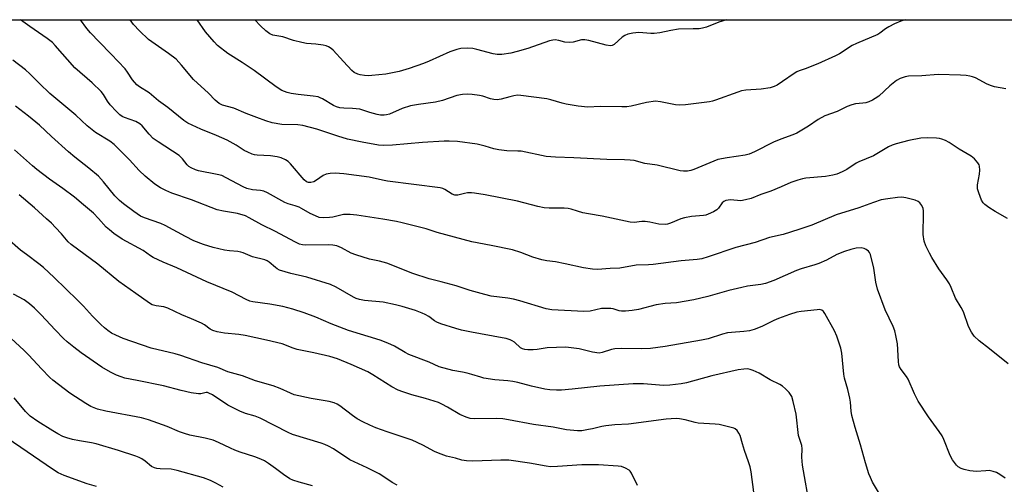
# Model space of a CAD drawing. Units: inches. Extents: x 1201770 to 1207771, y 549455 to 553457.
# Drawn here: x 1206913 to 1207257, y 553295 to 553457 of the extents above; entities that cross this region are included whole.
import ezdxf

# ---------------------------------------------------------------- set-up
doc = ezdxf.new("R2010")
doc.units = ezdxf.units.IN
doc.header["$MEASUREMENT"] = 0
doc.layers.add('NTRL-Trees', color=3, linetype='Continuous')
doc.layers.add('Undefined', color=1, linetype='Continuous')

msp = doc.modelspace()

# ---------------------------------------------------------------- linework, layer by layer
at = {"layer": 'NTRL-Trees'}
msp.add_polyline3d([(1206873.73, 553456.82, 0), (1207770.93, 553456.73, 0), (1207770.88, 552562.3, 0), (1207697.89, 552348.02, 0), (1207692.85, 552333.24, 0), (1207679.57, 552283.44, 0), (1207677.73, 552281.81, 0), (1207676.08, 552276.21, 0), (1207646.91, 552209.55, 0), (1207576.08, 552034.55, 0), (1207574.85, 552033.09, 0), (1207518.01, 551880.28, 0), (1207509.41, 551788.71, 0), (1207484.41, 551763.71, 0), (1207463.41, 551759.36, 0), (1207428.65, 551752.17, 0), (1207381.83, 551685.29, 0), (1207368.16, 551605.98, 0), (1207314.95, 551520.3, 0), (1207259.6, 551352.91, 0)], dxfattribs=at)
at = {"layer": 'Undefined'}
for points, elevation in [([(1207258.32, 553336.76), (1207251.77, 553342.07), (1207248.18, 553344.81), (1207246.49, 553346.43), (1207245.96, 553347.1), (1207245.51, 553347.82), (1207244.52, 553349.87), (1207242.75, 553354.91), (1207241.92, 553356.5), (1207239.93, 553359.7), (1207238.42, 553363.39), (1207237.81, 553364.66), (1207236.95, 553366.13), (1207234.17, 553369.97), (1207231.7, 553373.85), (1207230.85, 553375.36), (1207229.63, 553377.99), (1207229.07, 553379.63), (1207228.71, 553381.92), (1207228.84, 553389.3), (1207228.82, 553390.16), (1207228.69, 553390.99), (1207228.22, 553392.01), (1207227.56, 553392.92), (1207226.93, 553393.43), (1207225.9, 553393.84), (1207222.57, 553394.7), (1207221.17, 553394.89), (1207219.74, 553394.79), (1207216.3, 553394.36), (1207214.04, 553393.95), (1207211.36, 553393.1), (1207206.21, 553391.25), (1207198.26, 553388.71), (1207189.79, 553385.12), (1207185.31, 553383.6), (1207179.87, 553381.93), (1207175, 553380.81), (1207170.06, 553379.09), (1207163.36, 553377.33), (1207153.63, 553374.06), (1207151.47, 553373.47), (1207149.79, 553373.21), (1207144.24, 553372.74), (1207134.51, 553371.46), (1207132.78, 553371.32), (1207128.5, 553371.15), (1207122.87, 553370.16), (1207119.5, 553370.02), (1207115.03, 553369.67), (1207113.31, 553369.76), (1207110.14, 553370.22), (1207103.72, 553371.71), (1207100.37, 553372.34), (1207097.31, 553372.75), (1207095.59, 553373.12), (1207092.47, 553373.95), (1207088.34, 553375.6), (1207085.33, 553376.53), (1207077.94, 553378.1), (1207071.19, 553379.35), (1207059.15, 553382.63), (1207055.24, 553383.89), (1207046.92, 553385.99), (1207044.93, 553386.42), (1207040.15, 553387.26), (1207031.04, 553388.65), (1207028.75, 553388.87), (1207027.33, 553388.91), (1207026.47, 553388.84), (1207022.71, 553388), (1207021.57, 553387.83), (1207019.31, 553387.74), (1207017.92, 553387.89), (1207016.59, 553388.36), (1207014.75, 553389.19), (1207011.72, 553391.01), (1207010.93, 553391.41), (1207009.53, 553391.9), (1207007.05, 553392.6), (1207005.98, 553393.04), (1206999.87, 553396.4), (1206998.58, 553397), (1206997.49, 553397.23), (1206994.68, 553397.48), (1206992.74, 553397.95), (1206991.42, 553398.52), (1206985.51, 553401.72), (1206983.96, 553402.44), (1206982.36, 553402.88), (1206975.86, 553404.13), (1206974.78, 553404.49), (1206973.22, 553405.19), (1206972.5, 553405.61), (1206971.85, 553406.15), (1206970.23, 553408.32), (1206969.05, 553409.4), (1206961.73, 553414.17), (1206960.02, 553415.42), (1206958.57, 553416.91), (1206956.14, 553419.75), (1206955.35, 553420.5), (1206953.94, 553421.34), (1206949.99, 553422.74), (1206949.23, 553423.09), (1206948.42, 553423.62), (1206947.17, 553424.79), (1206945.04, 553427.12), (1206944.1, 553428.44), (1206942.68, 553430.75), (1206941.88, 553431.72), (1206938.68, 553434.85), (1206932.63, 553440.09), (1206925.84, 553447.78), (1206924.85, 553448.82), (1206923.04, 553450.3), (1206916.97, 553454.47), (1206913.77, 553456.82)], 528), ([(1207258.09, 553387.43), (1207253.74, 553389.87), (1207251.58, 553391.31), (1207250.21, 553392.33), (1207249.62, 553392.92), (1207249.04, 553393.93), (1207248.05, 553396.42), (1207247.63, 553397.83), (1207247.58, 553398.39), (1207247.65, 553399.23), (1207248.34, 553402.92), (1207248.47, 553404.33), (1207248.36, 553405.68), (1207248.17, 553406.19), (1207247.71, 553406.9), (1207246.56, 553408.24), (1207245.47, 553409.22), (1207241.17, 553411.7), (1207237.72, 553414.01), (1207236.48, 553414.64), (1207235.21, 553415.14), (1207234.41, 553415.35), (1207233.27, 553415.49), (1207230.09, 553415.66), (1207227.87, 553415.5), (1207223.62, 553414.66), (1207219.19, 553413.51), (1207217.85, 553413.02), (1207216.55, 553412.43), (1207211.28, 553409.38), (1207206.27, 553407.3), (1207205.29, 553406.74), (1207202.02, 553404.52), (1207200.46, 553403.72), (1207198.58, 553402.92), (1207197.19, 553402.55), (1207194.64, 553402.08), (1207187.74, 553401.51), (1207186.62, 553401.31), (1207184.95, 553400.88), (1207182.5, 553400.09), (1207179.13, 553398.51), (1207175.54, 553397.03), (1207172.05, 553395.82), (1207168.64, 553394.5), (1207166.7, 553393.94), (1207165, 553393.69), (1207161.45, 553393.94), (1207160.59, 553393.9), (1207159.76, 553393.75), (1207159.1, 553393.42), (1207158.57, 553392.95), (1207157.25, 553391.12), (1207156.67, 553390.53), (1207155.49, 553389.81), (1207153.69, 553388.97), (1207152.89, 553388.7), (1207152.03, 553388.53), (1207147.88, 553388.15), (1207145.42, 553387.76), (1207144.09, 553387.34), (1207140.48, 553385.82), (1207139.46, 553385.51), (1207138.65, 553385.41), (1207136.43, 553385.52), (1207133.34, 553386.2), (1207131.68, 553386.44), (1207130.52, 553386.41), (1207127.87, 553386.13), (1207126.41, 553386.19), (1207116.65, 553388.31), (1207111.95, 553389.1), (1207109.97, 553389.51), (1207108.01, 553389.99), (1207105.83, 553390.75), (1207104.78, 553391.02), (1207103.37, 553391.13), (1207098.12, 553391.11), (1207096.39, 553391.24), (1207094.23, 553391.72), (1207087.15, 553393.57), (1207075.82, 553395.71), (1207072.17, 553396.33), (1207071.04, 553396.44), (1207069.68, 553396.39), (1207068.59, 553396.21), (1207066.32, 553395.65), (1207065.26, 553395.63), (1207064.29, 553395.95), (1207061.76, 553397.65), (1207061.09, 553397.94), (1207060.16, 553398.19), (1207041.74, 553400.47), (1207040.01, 553400.8), (1207035.33, 553401.89), (1207026.52, 553403.11), (1207023.49, 553403.34), (1207021.77, 553403.19), (1207020.37, 553402.93), (1207019.34, 553402.49), (1207016.99, 553400.81), (1207016.03, 553400.25), (1207015.03, 553399.99), (1207014.23, 553400.04), (1207013.53, 553400.31), (1207012.69, 553400.96), (1207007.94, 553406.57), (1207007.12, 553407.36), (1207006.22, 553408), (1207004.72, 553408.68), (1207003.31, 553409), (1207000.98, 553409.29), (1206996.24, 553409.54), (1206995.39, 553409.7), (1206994.59, 553409.97), (1206993.02, 553410.6), (1206991.76, 553411.22), (1206989.02, 553413.08), (1206985.87, 553414.8), (1206982.12, 553416.47), (1206976.68, 553418.65), (1206972.1, 553420.74), (1206970.65, 553421.65), (1206965.12, 553426.14), (1206961.83, 553428.48), (1206958.64, 553431.27), (1206955.2, 553433.36), (1206954.28, 553434.07), (1206952.74, 553435.86), (1206951.05, 553438.55), (1206950.19, 553439.65), (1206945.31, 553444.84), (1206941.15, 553449.05), (1206938.15, 553452.24), (1206936.91, 553453.73), (1206934.62, 553456.81)], 530), ([(1207257.51, 553432.66), (1207253.57, 553433.36), (1207252.52, 553433.72), (1207251, 553434.39), (1207246.92, 553436.49), (1207245.86, 553436.92), (1207244.99, 553437.16), (1207243.68, 553437.35), (1207241.75, 553437.48), (1207233.91, 553437.67), (1207228.15, 553437.27), (1207223.5, 553437.07), (1207222.36, 553436.94), (1207220.59, 553436.34), (1207219.38, 553435.62), (1207217.09, 553433.75), (1207213.14, 553430.19), (1207211.95, 553429.3), (1207210.98, 553428.75), (1207209.7, 553428.17), (1207208.66, 553427.84), (1207207.58, 553427.68), (1207205.08, 553427.49), (1207203.73, 553427.13), (1207202.14, 553426.51), (1207198.69, 553424.82), (1207194.39, 553423.29), (1207192.08, 553422.05), (1207188.69, 553419.68), (1207184.59, 553417.3), (1207183.24, 553416.68), (1207179.03, 553415.13), (1207176.39, 553414.05), (1207169.84, 553410.7), (1207167.93, 553409.97), (1207166.52, 553409.57), (1207160.31, 553408.65), (1207156.97, 553408.01), (1207155.61, 553407.53), (1207148.68, 553404.54), (1207147.59, 553404.2), (1207146.46, 553404.03), (1207145.03, 553403.98), (1207143.89, 553404.1), (1207135.85, 553406.11), (1207131.58, 553406.66), (1207127.79, 553407.66), (1207126.43, 553407.86), (1207124.5, 553408), (1207118.29, 553408.11), (1207106.73, 553408.62), (1207100.35, 553408.82), (1207097.16, 553409.07), (1207088.37, 553410.93), (1207087.2, 553411.02), (1207083.37, 553411.06), (1207080.58, 553411.44), (1207078.92, 553411.78), (1207075.8, 553412.73), (1207073.04, 553413.38), (1207066.15, 553414.34), (1207063.28, 553414.5), (1207061.56, 553414.47), (1207053.95, 553414.01), (1207043.49, 553413.05), (1207040.37, 553412.98), (1207038.62, 553413.07), (1207032.89, 553414.05), (1207027.78, 553415.19), (1207024.47, 553416.2), (1207017.12, 553418.67), (1207012.2, 553419.95), (1207010.48, 553420.18), (1207004.95, 553420.32), (1207001.47, 553420.89), (1206999.26, 553421.54), (1206996.21, 553422.75), (1206992.4, 553424.13), (1206988.13, 553425.92), (1206984.21, 553427), (1206983.47, 553427.34), (1206982.99, 553427.65), (1206981.67, 553428.8), (1206979.3, 553431.24), (1206974.08, 553435.92), (1206969.86, 553440.95), (1206967.98, 553443), (1206965.39, 553445.05), (1206958.36, 553449.9), (1206955.21, 553452.94), (1206953.13, 553455.18), (1206951.93, 553456.79), (1206951.92, 553456.81)], 532), ([(1207189.26, 553286.36), (1207186.53, 553301.42), (1207186.31, 553304.21), (1207186.39, 553307.17), (1207186.32, 553308.26), (1207186.13, 553309.03), (1207185.15, 553311.84), (1207184.34, 553319.19), (1207183.29, 553323.71), (1207182.81, 553325.37), (1207182.43, 553326.12), (1207181.9, 553326.78), (1207180.68, 553328.02), (1207179.58, 553328.96), (1207178.6, 553329.55), (1207175.27, 553331.25), (1207171.5, 553333.59), (1207169.4, 553334.51), (1207168.32, 553334.87), (1207167.49, 553335.01), (1207166.07, 553334.95), (1207164.08, 553334.67), (1207154.95, 553332.64), (1207146.13, 553330.21), (1207144.26, 553329.86), (1207140.26, 553329.36), (1207138.11, 553329.29), (1207131.12, 553329.77), (1207127.45, 553329.79), (1207115.81, 553328.98), (1207106.14, 553327.94), (1207102.42, 553327.64), (1207100.7, 553327.58), (1207098.39, 553327.72), (1207096.64, 553328), (1207091.96, 553329.03), (1207087.19, 553330.31), (1207085.49, 553330.66), (1207083.77, 553330.9), (1207079.18, 553331.22), (1207075.43, 553331.81), (1207074.29, 553332.09), (1207071.17, 553333.11), (1207069.56, 553333.56), (1207067.95, 553333.93), (1207064.56, 553334.47), (1207059.85, 553335.73), (1207056.29, 553337.37), (1207049.17, 553340.04), (1207047.93, 553340.7), (1207044.23, 553343), (1207041.89, 553344.05), (1207039.17, 553345.06), (1207028.17, 553348.43), (1207022.12, 553350.77), (1207016.72, 553353.05), (1207012.73, 553354.63), (1207008.79, 553355.91), (1207005.23, 553356.76), (1207000.7, 553357.6), (1206994.8, 553358.37), (1206993.72, 553358.65), (1206992.41, 553359.25), (1206987.54, 553361.84), (1206978.68, 553365.36), (1206968.22, 553370.28), (1206963.51, 553372.24), (1206960, 553373.9), (1206959.02, 553374.48), (1206956.46, 553376.34), (1206949.18, 553380.33), (1206946.23, 553382.26), (1206944.71, 553383.48), (1206943.65, 553384.44), (1206940.98, 553387.5), (1206939.18, 553389.35), (1206935.64, 553392.23), (1206932.5, 553394.95), (1206928.44, 553398), (1206923.79, 553401.18), (1206919.43, 553404.53), (1206917.85, 553405.85), (1206911.61, 553411.41)], 522), ([(1207169.62, 553292.06), (1207168.66, 553299.17), (1207168.34, 553300.83), (1207167.75, 553302.66), (1207166.29, 553306.58), (1207165.6, 553308.84), (1207164.81, 553311.83), (1207164.4, 553312.6), (1207163.71, 553313.53), (1207163.09, 553314.08), (1207162.63, 553314.31), (1207157.54, 553315.59), (1207156.1, 553315.75), (1207150.16, 553316.09), (1207149.08, 553316.32), (1207145.67, 553317.26), (1207143.67, 553317.61), (1207142.5, 553317.68), (1207138.95, 553317.44), (1207125.85, 553315.77), (1207121.06, 553315.47), (1207117.93, 553315.16), (1207116.51, 553314.93), (1207113.34, 553314.13), (1207111.88, 553313.84), (1207109.52, 553313.48), (1207108.05, 553313.41), (1207104.21, 553313.8), (1207099.59, 553314.69), (1207092.73, 553315.67), (1207083.94, 553317.3), (1207081.98, 553317.59), (1207079.74, 553317.74), (1207072.09, 553317.57), (1207070.66, 553317.68), (1207069.19, 553318.14), (1207067, 553319.1), (1207062.74, 553321.65), (1207060.67, 553322.78), (1207059.61, 553323.26), (1207054.99, 553324.72), (1207050.2, 553326.01), (1207047.12, 553327.02), (1207045.5, 553327.65), (1207043.23, 553328.82), (1207036.68, 553332.92), (1207034.89, 553333.95), (1207029.11, 553336.6), (1207024.3, 553338.49), (1207021.6, 553339.31), (1207016.1, 553340.64), (1207010.3, 553341.8), (1207008.9, 553342.23), (1207004.96, 553343.73), (1206999.57, 553345.1), (1206992.09, 553346.69), (1206989.89, 553347), (1206984.89, 553347.49), (1206982.39, 553347.97), (1206980.77, 553348.41), (1206979.92, 553348.83), (1206977.88, 553350.37), (1206976.85, 553350.94), (1206973.32, 553352.53), (1206969.97, 553353.9), (1206965.15, 553356.19), (1206963.67, 553356.69), (1206961, 553356.99), (1206959.71, 553357.41), (1206958.73, 553358), (1206953.9, 553361.3), (1206948.03, 553365.53), (1206940.73, 553371.5), (1206931.34, 553378.37), (1206930.29, 553379.39), (1206928.03, 553382.09), (1206925.91, 553384.38), (1206924.51, 553385.8), (1206922.75, 553387.41), (1206918.55, 553391.18), (1206913.29, 553395.72)], 520), ([(1207128.99, 553294.39), (1207126.93, 553298.66), (1207126.45, 553299.37), (1207126.06, 553299.76), (1207124.82, 553300.45), (1207123.46, 553300.95), (1207122.22, 553301.16), (1207115.36, 553301.62), (1207109.61, 553301.54), (1207101.07, 553300.93), (1207098.61, 553300.9), (1207097.16, 553301.09), (1207091.31, 553302.2), (1207084.13, 553303.14), (1207081.29, 553303.19), (1207071.56, 553302.85), (1207069.31, 553302.91), (1207067.75, 553303.18), (1207065.46, 553303.86), (1207062.33, 553304.64), (1207059.51, 553305.61), (1207058.22, 553306.18), (1207054.1, 553308.42), (1207050.32, 553310.17), (1207041.62, 553313.1), (1207037.67, 553314.52), (1207035.62, 553315.39), (1207033.12, 553316.6), (1207031.16, 553317.66), (1207029.53, 553318.8), (1207025.13, 553322.13), (1207024.16, 553322.71), (1207023.16, 553323.14), (1207021.4, 553323.61), (1207015.08, 553324.72), (1207009.19, 553325.99), (1207007.87, 553326.51), (1207004.27, 553328.23), (1207001.91, 553329.17), (1206995.7, 553330.82), (1206991.2, 553332.65), (1206986.09, 553334.05), (1206982.53, 553335.47), (1206977.02, 553337.15), (1206969.6, 553339.66), (1206967.66, 553340.23), (1206959.3, 553342.31), (1206949.48, 553345.61), (1206946.92, 553346.76), (1206945.5, 553347.5), (1206944.13, 553348.42), (1206942.97, 553349.31), (1206941.7, 553350.5), (1206938.84, 553353.41), (1206935.66, 553356.86), (1206933.58, 553358.97), (1206925.5, 553366.88), (1206921.69, 553370.45), (1206920.14, 553371.73), (1206915.76, 553374.89), (1206913.7, 553376.47), (1206908.91, 553380.57)], 518), ([(1207045.16, 553294.47), (1207043.35, 553295.42), (1207040.16, 553297.65), (1207038.89, 553298.41), (1207034.63, 553300.55), (1207028.67, 553303.3), (1207022.92, 553307.12), (1207021.17, 553308.1), (1207019.85, 553308.71), (1207018.67, 553309.15), (1207008.58, 553312.17), (1207007.08, 553312.86), (1206997.39, 553317.85), (1206995.58, 553318.54), (1206992.2, 553319.53), (1206990.25, 553320.24), (1206986.06, 553322.35), (1206980.68, 553325.93), (1206979.44, 553326.62), (1206978.93, 553326.75), (1206978.48, 553326.77), (1206976.62, 553326.38), (1206975.81, 553326.33), (1206973.21, 553326.72), (1206969.75, 553327.44), (1206963.56, 553329.14), (1206954.38, 553330.94), (1206950.17, 553331.84), (1206948.8, 553332.22), (1206947.19, 553332.79), (1206945.13, 553333.84), (1206942.12, 553335.6), (1206934.86, 553340.64), (1206932.3, 553342.55), (1206930.04, 553344.46), (1206928.75, 553345.68), (1206925.84, 553348.64), (1206920.98, 553353.84), (1206918.58, 553356.25), (1206916.85, 553357.72), (1206915.01, 553359.07), (1206911.28, 553361.13)], 516), ([(1207015.64, 553294.25), (1207010.94, 553295.54), (1207008.72, 553296.26), (1207007.65, 553296.71), (1207005.47, 553298.14), (1207002.7, 553300.33), (1207000.3, 553302.06), (1206998.87, 553302.92), (1206997.59, 553303.52), (1206995.46, 553304.36), (1206990.34, 553306.01), (1206988.47, 553306.69), (1206986.96, 553307.34), (1206982.75, 553309.41), (1206980.92, 553310.17), (1206978.17, 553310.87), (1206972.8, 553311.97), (1206970.94, 553312.49), (1206969.21, 553313.13), (1206964.94, 553314.98), (1206958.38, 553317.32), (1206955.93, 553317.91), (1206943.43, 553320.28), (1206940.61, 553321), (1206938.3, 553321.96), (1206936.56, 553322.92), (1206930.91, 553326.61), (1206925.01, 553331.07), (1206923.93, 553332.07), (1206921.03, 553335.03), (1206916.66, 553339.77), (1206914.88, 553341.54), (1206910.51, 553345.59)], 514), ([(1206984.42, 553293.79), (1206981.81, 553295.2), (1206979.95, 553296.1), (1206977.52, 553296.99), (1206968.43, 553299.59), (1206966.23, 553300.03), (1206962.46, 553300.18), (1206961.28, 553300.31), (1206960.42, 553300.49), (1206959.42, 553301.02), (1206957.16, 553302.85), (1206956.04, 553303.64), (1206955.07, 553304.17), (1206953.99, 553304.58), (1206947.89, 553306.53), (1206940.07, 553308.85), (1206938.44, 553309.23), (1206934.35, 553309.9), (1206931.83, 553310.43), (1206929.88, 553310.93), (1206928.5, 553311.47), (1206926.71, 553312.39), (1206924.96, 553313.41), (1206919.81, 553316.69), (1206917.14, 553318.53), (1206915.42, 553320.16), (1206911.53, 553324.96)], 512), ([(1206940.18, 553293.99), (1206936.95, 553294.95), (1206928.9, 553297.89), (1206926.83, 553298.79), (1206924.85, 553300.03), (1206916.06, 553306.16), (1206909.06, 553310.9)], 510)]:
    msp.add_lwpolyline(points, dxfattribs=dict(at, elevation=elevation))
for points in [[(1207222.41, 553456.78, 534), (1207220.88, 553456.26, 534), (1207218.66, 553455.38, 534), (1207216.69, 553454.37, 534), (1207215.52, 553453.63, 534), (1207213.56, 553452.08, 534), (1207212.82, 553451.65, 534), (1207205.44, 553448.56, 534), (1207203.85, 553447.83, 534), (1207199.53, 553444.97, 534), (1207198.06, 553444.16, 534), (1207191.86, 553441.44, 534), (1207187.48, 553439.67, 534), (1207185.42, 553439.01, 534), (1207184.63, 553438.67, 534), (1207183.66, 553438.07, 534), (1207179.64, 553435.26, 534), (1207177.72, 553434.04, 534), (1207176.72, 553433.5, 534), (1207175.34, 553433.1, 534), (1207172.12, 553432.61, 534), (1207166.76, 553432.19, 534), (1207165.29, 553432, 534), (1207163.96, 553431.58, 534), (1207156.26, 553428.7, 534), (1207155.12, 553428.35, 534), (1207154.13, 553428.15, 534), (1207145.78, 553427.17, 534), (1207143.81, 553427.06, 534), (1207142.2, 553427.17, 534), (1207136.98, 553428.21, 534), (1207135.25, 553428.35, 534), (1207132.17, 553427.99, 534), (1207126.74, 553426.71, 534), (1207125.3, 553426.48, 534), (1207123.55, 553426.44, 534), (1207115.93, 553426.57, 534), (1207111.66, 553426.37, 534), (1207108.32, 553426.67, 534), (1207104.09, 553427.32, 534), (1207102.68, 553427.66, 534), (1207098.73, 553428.88, 534), (1207097.31, 553429.23, 534), (1207088.26, 553430.42, 534), (1207087.12, 553430.45, 534), (1207085.79, 553430.27, 534), (1207084.44, 553429.97, 534), (1207081.41, 553429.09, 534), (1207080.01, 553428.89, 534), (1207078.86, 553429.02, 534), (1207077.72, 553429.26, 534), (1207074.98, 553430.13, 534), (1207073.87, 553430.39, 534), (1207071.35, 553430.73, 534), (1207069.66, 553430.84, 534), (1207067.93, 553430.69, 534), (1207065.93, 553430.34, 534), (1207061.01, 553428.67, 534), (1207058.55, 553428.02, 534), (1207052.61, 553427.3, 534), (1207049.78, 553426.77, 534), (1207046.86, 553425.81, 534), (1207042.41, 553423.93, 534), (1207041.41, 553423.65, 534), (1207040.63, 553423.52, 534), (1207039.3, 553423.51, 534), (1207038.15, 553423.72, 534), (1207035.59, 553424.46, 534), (1207033.2, 553425.3, 534), (1207032.12, 553425.56, 534), (1207029.59, 553425.82, 534), (1207026.53, 553425.95, 534), (1207025.09, 553426.13, 534), (1207023.98, 553426.46, 534), (1207022.91, 553426.93, 534), (1207019.11, 553429.19, 534), (1207018.32, 553429.58, 534), (1207017.53, 553429.86, 534), (1207015.87, 553430.2, 534), (1207010.64, 553430.68, 534), (1207008.12, 553431.04, 534), (1207006.75, 553431.41, 534), (1207004.91, 553432.17, 534), (1207002.92, 553433.45, 534), (1206995.21, 553439.12, 534), (1206991.08, 553441.87, 534), (1206986.1, 553445.05, 534), (1206982.47, 553447.85, 534), (1206981.28, 553449.08, 534), (1206978.32, 553452.6, 534), (1206975.41, 553456.81, 534)], [(1207160.04, 553456.79, 536), (1207157.4, 553455.96, 536), (1207153.12, 553454.27, 536), (1207151.64, 553453.83, 536), (1207150.46, 553453.69, 536), (1207148.37, 553453.59, 536), (1207143.26, 553453.52, 536), (1207140.66, 553453.11, 536), (1207136.74, 553452.29, 536), (1207134.8, 553452.03, 536), (1207133.67, 553452.03, 536), (1207129.41, 553452.4, 536), (1207127.38, 553452.14, 536), (1207125.65, 553451.76, 536), (1207124.57, 553451.36, 536), (1207123.65, 553450.71, 536), (1207120.86, 553448.22, 536), (1207120.19, 553447.86, 536), (1207119.54, 553447.73, 536), (1207118.02, 553447.91, 536), (1207112.03, 553449.51, 536), (1207110.61, 553449.8, 536), (1207109.48, 553449.77, 536), (1207106.5, 553448.97, 536), (1207105.23, 553448.83, 536), (1207103.64, 553448.96, 536), (1207101.52, 553449.59, 536), (1207100.21, 553449.79, 536), (1207099.4, 553449.71, 536), (1207098.32, 553449.42, 536), (1207090.76, 553446.81, 536), (1207086.97, 553445.69, 536), (1207084.75, 553445.2, 536), (1207081.64, 553444.71, 536), (1207080.01, 553444.7, 536), (1207078.66, 553444.86, 536), (1207072.97, 553446.48, 536), (1207071.53, 553446.81, 536), (1207069.76, 553446.89, 536), (1207067.4, 553446.79, 536), (1207065.98, 553446.48, 536), (1207063.47, 553445.65, 536), (1207056.27, 553442.36, 536), (1207054.35, 553441.59, 536), (1207049.28, 553439.76, 536), (1207045.89, 553438.77, 536), (1207041.23, 553437.85, 536), (1207036.32, 553437.34, 536), (1207035.16, 553437.3, 536), (1207033.69, 553437.39, 536), (1207032.25, 553437.57, 536), (1207031.42, 553437.79, 536), (1207030.18, 553438.41, 536), (1207029.31, 553439.12, 536), (1207026.36, 553442.2, 536), (1207022.76, 553446.24, 536), (1207022.11, 553446.83, 536), (1207021.17, 553447.4, 536), (1207020.39, 553447.69, 536), (1207019.27, 553447.92, 536), (1207016.71, 553448.27, 536), (1207013.55, 553448.57, 536), (1207011.82, 553448.91, 536), (1207008.97, 553449.6, 536), (1207005.23, 553450.85, 536), (1207001.77, 553451.47, 536), (1207000.7, 553451.91, 536), (1206999.35, 553452.94, 536), (1206997.43, 553454.67, 536), (1206995.46, 553456.81, 536)], [(1207257.32, 553296.87, 526), (1207255.45, 553298.21, 526), (1207254.22, 553298.93, 526), (1207253.14, 553299.29, 526), (1207251.73, 553299.54, 526), (1207250.58, 553299.53, 526), (1207247.11, 553299.28, 526), (1207246.12, 553299.31, 526), (1207244.98, 553299.48, 526), (1207243, 553299.91, 526), (1207241.91, 553300.28, 526), (1207240.92, 553300.86, 526), (1207240.3, 553301.44, 526), (1207238.95, 553303.31, 526), (1207238.07, 553304.82, 526), (1207235.91, 553310.41, 526), (1207235.26, 553311.74, 526), (1207234.3, 553313.21, 526), (1207230.53, 553318.31, 526), (1207226.97, 553323.82, 526), (1207225.64, 553326.35, 526), (1207223.43, 553331.44, 526), (1207222.8, 553332.42, 526), (1207220.94, 553334.86, 526), (1207220.45, 553335.74, 526), (1207220.21, 553336.5, 526), (1207220.04, 553337.62, 526), (1207219.66, 553343.8, 526), (1207219.16, 553346.64, 526), (1207218.75, 553348.32, 526), (1207218.16, 553349.78, 526), (1207215.38, 553355.62, 526), (1207212.78, 553362.84, 526), (1207212.14, 553365.31, 526), (1207211.45, 553370.12, 526), (1207210.32, 553374.93, 526), (1207209.97, 553375.68, 526), (1207209.63, 553376.06, 526), (1207208.79, 553376.7, 526), (1207208.08, 553377.06, 526), (1207206.99, 553377.25, 526), (1207205.26, 553377.14, 526), (1207203.41, 553376.7, 526), (1207201.26, 553376.03, 526), (1207198.58, 553374.92, 526), (1207194.95, 553372.98, 526), (1207192.28, 553371.76, 526), (1207190.9, 553371.28, 526), (1207186.1, 553369.92, 526), (1207184.43, 553369.36, 526), (1207176.61, 553365.82, 526), (1207173.6, 553364.82, 526), (1207172.03, 553364.5, 526), (1207167.33, 553363.84, 526), (1207165.36, 553363.46, 526), (1207160.81, 553362.36, 526), (1207153.52, 553360.28, 526), (1207148.63, 553359.1, 526), (1207142.64, 553358.11, 526), (1207138.62, 553357.8, 526), (1207135.53, 553357.41, 526), (1207129.32, 553355.8, 526), (1207127.15, 553355.39, 526), (1207124.83, 553355.16, 526), (1207123.4, 553355.14, 526), (1207122.55, 553355.31, 526), (1207120.52, 553355.98, 526), (1207119.66, 553356.1, 526), (1207118.47, 553356.15, 526), (1207116.41, 553356.04, 526), (1207112.43, 553355.2, 526), (1207110.25, 553355, 526), (1207099.15, 553355.59, 526), (1207097.14, 553356.03, 526), (1207087.95, 553358.73, 526), (1207085.75, 553359.3, 526), (1207083.78, 553359.66, 526), (1207077.88, 553360.45, 526), (1207075.68, 553360.95, 526), (1207070.6, 553362.35, 526), (1207065.67, 553364, 526), (1207060.54, 553365.38, 526), (1207056.33, 553366.41, 526), (1207050.56, 553368.31, 526), (1207041.52, 553371.93, 526), (1207038.96, 553372.64, 526), (1207035.47, 553373.33, 526), (1207030.69, 553374.8, 526), (1207029.06, 553375.43, 526), (1207025.77, 553377.25, 526), (1207024.04, 553377.95, 526), (1207022.69, 553378.19, 526), (1207021.29, 553378.29, 526), (1207013.28, 553378.18, 526), (1207012.11, 553378.3, 526), (1207011.04, 553378.58, 526), (1207009.46, 553379.3, 526), (1207002.68, 553382.99, 526), (1206997.89, 553385.27, 526), (1206993.54, 553387.73, 526), (1206992.21, 553388.38, 526), (1206989.41, 553389.25, 526), (1206984.5, 553390, 526), (1206982.28, 553390.55, 526), (1206973.37, 553394, 526), (1206966.56, 553396.36, 526), (1206964.41, 553397.2, 526), (1206962.59, 553398.2, 526), (1206960.57, 553399.46, 526), (1206957.24, 553402.23, 526), (1206955.14, 553404.17, 526), (1206951.8, 553407.92, 526), (1206946.41, 553413.26, 526), (1206944.85, 553414.44, 526), (1206939.92, 553417.53, 526), (1206936.95, 553419.81, 526), (1206933, 553423.48, 526), (1206923.98, 553431.08, 526), (1206920.33, 553434.58, 526), (1206916.96, 553437.98, 526), (1206915.42, 553439.33, 526), (1206911.05, 553442.69, 526)], [(1207216.79, 553285.89, 524), (1207211.01, 553295.49, 524), (1207210.24, 553297.1, 524), (1207209.71, 553298.47, 524), (1207208.51, 553302.31, 524), (1207206.83, 553308.53, 524), (1207204.94, 553314.54, 524), (1207203.82, 553318.75, 524), (1207203.55, 553320.32, 524), (1207203.27, 553323.41, 524), (1207203.06, 553324.81, 524), (1207202.35, 553327.85, 524), (1207201.27, 553331.74, 524), (1207200.96, 553333.15, 524), (1207200.28, 553340.51, 524), (1207199.92, 553342.23, 524), (1207198.52, 553346.44, 524), (1207197.7, 553348.27, 524), (1207194.35, 553354.35, 524), (1207193.87, 553355.03, 524), (1207193.27, 553355.51, 524), (1207192.51, 553355.69, 524), (1207191.66, 553355.67, 524), (1207186.07, 553355.08, 524), (1207184.61, 553354.8, 524), (1207182.04, 553354.03, 524), (1207178.18, 553352.61, 524), (1207176.57, 553351.9, 524), (1207172.41, 553349.86, 524), (1207169.71, 553348.75, 524), (1207168.07, 553348.36, 524), (1207166.14, 553348.02, 524), (1207161.81, 553347.76, 524), (1207160.44, 553347.59, 524), (1207158.63, 553347.12, 524), (1207153.65, 553345.52, 524), (1207151.34, 553345, 524), (1207138.6, 553342.79, 524), (1207133.53, 553342.16, 524), (1207130.54, 553341.98, 524), (1207123.39, 553342.09, 524), (1207121.05, 553342.02, 524), (1207119.93, 553341.77, 524), (1207116.7, 553340.71, 524), (1207115.61, 553340.56, 524), (1207113.35, 553340.91, 524), (1207108.64, 553342.03, 524), (1207103.94, 553342.56, 524), (1207097.5, 553342.37, 524), (1207094.01, 553341.83, 524), (1207092.55, 553341.7, 524), (1207090.78, 553341.64, 524), (1207089.63, 553341.74, 524), (1207088.86, 553341.99, 524), (1207088.16, 553342.38, 524), (1207086.04, 553344.37, 524), (1207085.3, 553344.86, 524), (1207084.52, 553345.19, 524), (1207083.15, 553345.59, 524), (1207081.73, 553345.9, 524), (1207071.06, 553347.8, 524), (1207067.63, 553348.56, 524), (1207065.65, 553349.11, 524), (1207060.34, 553350.78, 524), (1207058.98, 553351.3, 524), (1207058.19, 553351.78, 524), (1207056.14, 553353.28, 524), (1207054.9, 553354, 524), (1207053.88, 553354.48, 524), (1207051.5, 553355.34, 524), (1207046.84, 553356.81, 524), (1207044.59, 553357.41, 524), (1207040.23, 553358.33, 524), (1207033.73, 553358.85, 524), (1207032.01, 553359.2, 524), (1207030.89, 553359.59, 524), (1207029.87, 553360.07, 524), (1207023.9, 553363.55, 524), (1207021.85, 553364.47, 524), (1207013.58, 553367, 524), (1207008, 553368.31, 524), (1207004.07, 553369.52, 524), (1207003.32, 553369.89, 524), (1207002.69, 553370.34, 524), (1207000.48, 553372.3, 524), (1206999.77, 553372.72, 524), (1206998.99, 553373.02, 524), (1206994.68, 553374.1, 524), (1206991.4, 553375.52, 524), (1206990.64, 553375.77, 524), (1206989.54, 553375.95, 524), (1206986.63, 553376.15, 524), (1206984.94, 553376.45, 524), (1206980.98, 553377.34, 524), (1206977.56, 553378.42, 524), (1206974.24, 553379.75, 524), (1206971.29, 553381.15, 524), (1206964.17, 553385.07, 524), (1206962.62, 553385.7, 524), (1206956.94, 553387.73, 524), (1206955.64, 553388.32, 524), (1206953.3, 553389.88, 524), (1206949.62, 553392.64, 524), (1206948.29, 553393.77, 524), (1206946.61, 553395.39, 524), (1206942.64, 553400.31, 524), (1206940.9, 553402.2, 524), (1206937.53, 553405.08, 524), (1206932.63, 553408.89, 524), (1206930.46, 553410.71, 524), (1206924.55, 553416.03, 524), (1206920.33, 553420.04, 524), (1206916.52, 553423.16, 524), (1206912.02, 553426.64, 524)]]:
    msp.add_polyline3d(points, dxfattribs=at)

doc.saveas('drawing.dxf')
